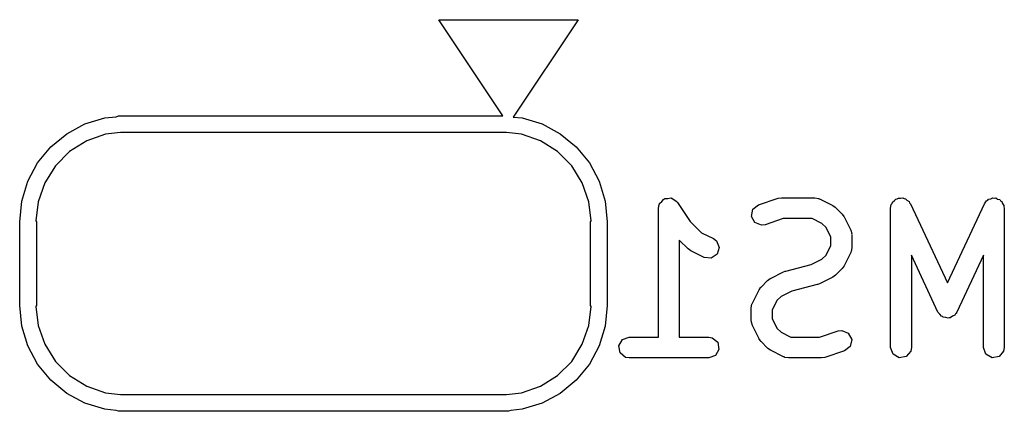
# Model space of a CAD drawing. Extents: x 100.2 to 143.8, y -105 to -53.7.
# Drawn here: x 125.3 to 132.4, y -78.2 to -75.3 of the extents above; entities that cross this region are included whole.
import ezdxf

# ---------------------------------------------------------------- set-up
doc = ezdxf.new("R2010")
doc.units = 0
doc.layers.add('BLACK', color=7, linetype='CONTINUOUS')

msp = doc.modelspace()

# ---------------------------------------------------------------- linework, layer by layer
at = {"layer": 'BLACK', "linetype": 'CONTINUOUS'}
for p, q in [((128.76, -76.04), (128.3, -75.35)), ((128.3, -75.35), (129.3, -75.35)), ((129.3, -75.35), (128.834, -76.0483)), ((125.759, -76.0979), (125.902, -76.0546)), ((125.902, -76.0546), (125.984, -76.0465)), ((125.984, -76.0465), (126, -76.04)), ((126, -76.04), (128.76, -76.04)), ((128.834, -76.0483), (128.898, -76.0546)), ((128.898, -76.0546), (129.041, -76.0979)), ((125.628, -76.1681), (125.759, -76.0979)), ((129.041, -76.0979), (129.172, -76.1681)), ((125.513, -76.2626), (125.628, -76.1681)), ((125.771, -76.2197), (125.648, -76.2965)), ((125.907, -76.1721), (125.771, -76.2197)), ((126.014, -76.16), (125.907, -76.1721)), ((128.786, -76.16), (126.014, -76.16)), ((128.893, -76.1721), (128.786, -76.16)), ((129.029, -76.2197), (128.893, -76.1721)), ((129.152, -76.2965), (129.029, -76.2197)), ((129.172, -76.1681), (129.287, -76.2626)), ((125.418, -76.3778), (125.513, -76.2626)), ((129.287, -76.2626), (129.382, -76.3778)), ((125.648, -76.2965), (125.546, -76.3984)), ((129.254, -76.3984), (129.152, -76.2965)), ((125.348, -76.5092), (125.418, -76.3778)), ((125.546, -76.3984), (125.47, -76.5206)), ((129.33, -76.5206), (129.254, -76.3984)), ((129.382, -76.3778), (129.452, -76.5092)), ((125.305, -76.6517), (125.348, -76.5092)), ((125.47, -76.5206), (125.422, -76.6567)), ((129.378, -76.6567), (129.33, -76.5206)), ((129.452, -76.5092), (129.495, -76.6517)), ((129.901, -76.6541), (129.915, -76.6374)), ((129.915, -76.6374), (129.919, -76.6367)), ((129.919, -76.6367), (129.922, -76.6337)), ((129.922, -76.6337), (129.944, -76.6323)), ((129.944, -76.6323), (129.965, -76.6285)), ((129.965, -76.6285), (129.969, -76.6307)), ((129.969, -76.6307), (129.973, -76.6304)), ((129.973, -76.6304), (129.991, -76.6433)), ((129.991, -76.6433), (130.01, -76.6542)), ((130.595, -76.6788), (130.738, -76.6312)), ((130.738, -76.6312), (130.76, -76.6279)), ((130.76, -76.6279), (130.762, -76.6274)), ((130.762, -76.6274), (131, -76.6274)), ((131, -76.6274), (131.026, -76.6319)), ((131.026, -76.6319), (131.029, -76.6348)), ((131.029, -76.6348), (131.034, -76.6353)), ((131.034, -76.6353), (131.129, -76.6829)), ((131.571, -76.65), (131.582, -76.6374)), ((131.582, -76.6374), (131.591, -76.6357)), ((131.591, -76.6357), (131.6, -76.6299)), ((131.6, -76.6299), (131.616, -76.6314)), ((131.616, -76.6314), (131.632, -76.6285)), ((131.632, -76.6285), (131.641, -76.6335)), ((131.641, -76.6335), (131.651, -76.6344)), ((131.651, -76.6344), (131.662, -76.646)), ((131.662, -76.646), (131.677, -76.6542)), ((132.218, -76.6707), (132.233, -76.6493)), ((132.233, -76.6493), (132.242, -76.6451)), ((132.242, -76.6451), (132.248, -76.6374)), ((132.248, -76.6374), (132.264, -76.6346)), ((132.264, -76.6346), (132.279, -76.6277)), ((132.279, -76.6277), (132.289, -76.6303)), ((132.289, -76.6303), (132.299, -76.6285)), ((132.299, -76.6285), (132.313, -76.6367)), ((132.313, -76.6367), (132.329, -76.641)), ((132.329, -76.641), (132.334, -76.6492)), ((132.334, -76.6492), (132.343, -76.6542)), ((125.29, -76.8), (125.305, -76.6517)), ((125.422, -76.6567), (125.407, -76.7923)), ((129.393, -76.7923), (129.378, -76.6567)), ((129.495, -76.6517), (129.51, -76.8)), ((129.877, -76.7024), (129.882, -76.6767)), ((129.877, -77.6274), (129.877, -76.7024)), ((129.882, -76.6767), (129.885, -76.6734)), ((129.885, -76.6691), (129.901, -76.6541)), ((129.885, -76.6734), (129.885, -76.6691)), ((130.01, -76.6542), (130.011, -76.6582)), ((130.011, -76.6582), (130.015, -76.6608)), ((130.015, -76.6608), (130.106, -76.7975)), ((130.545, -76.761), (130.555, -76.7107)), ((130.555, -76.7107), (130.595, -76.6788)), ((131.129, -76.6829), (131.147, -76.6963)), ((131.147, -76.6963), (131.148, -76.697)), ((131.148, -76.697), (131.196, -76.7446)), ((131.544, -76.7024), (131.549, -76.6767)), ((131.544, -77.7024), (131.544, -76.7024)), ((131.549, -76.6767), (131.555, -76.6691)), ((131.555, -76.6691), (131.558, -76.6594)), ((131.558, -76.6594), (131.571, -76.65)), ((131.677, -76.6542), (131.68, -76.6636)), ((131.68, -76.6636), (131.687, -76.6707)), ((131.687, -76.6707), (131.952, -77.2393)), ((131.952, -77.2393), (132.218, -76.6707)), ((132.343, -76.6542), (132.349, -76.6696)), ((132.349, -76.6696), (132.358, -76.683)), ((132.358, -76.683), (132.357, -76.693)), ((132.357, -76.693), (132.361, -76.7024)), ((132.361, -76.7024), (132.361, -77.7024)), ((130.569, -76.8061), (130.545, -76.761)), ((130.774, -76.7774), (130.643, -76.8212)), ((130.982, -76.7774), (130.774, -76.7774)), ((131.051, -76.8116), (130.982, -76.7774)), ((131.196, -76.7446), (131.209, -76.763)), ((131.209, -76.763), (131.21, -76.7641)), ((131.21, -76.7641), (131.258, -76.8593)), ((125.29, -77.4), (125.29, -76.8)), ((125.407, -76.7923), (125.41, -76.8)), ((125.41, -76.8), (125.41, -77.4)), ((129.39, -76.8), (129.393, -76.7923)), ((129.39, -77.4), (129.39, -76.8)), ((129.51, -76.8), (129.51, -77.4)), ((130.106, -76.7975), (130.187, -76.8788)), ((130.617, -76.825), (130.569, -76.8061)), ((130.643, -76.8212), (130.617, -76.825)), ((131.081, -76.842), (131.051, -76.8116)), ((131.115, -76.9106), (131.081, -76.842)), ((131.258, -76.8593), (131.265, -76.8843)), ((130.09, -76.9935), (130.027, -76.9311)), ((130.027, -76.9311), (130.027, -77.6274)), ((130.187, -76.8788), (130.272, -76.921)), ((130.272, -76.921), (130.293, -76.9365)), ((131.115, -76.9704), (131.115, -76.9106)), ((131.265, -76.8843), (131.264, -76.8886)), ((131.264, -76.8886), (131.265, -76.8929)), ((131.265, -76.8929), (131.265, -76.9881)), ((130.091, -76.9942), (130.09, -76.9935)), ((130.109, -77.0076), (130.091, -76.9942)), ((130.293, -76.9365), (130.313, -76.9836)), ((130.313, -76.9836), (130.298, -77.0328)), ((131.081, -77.0389), (131.115, -76.9704)), ((131.265, -76.9881), (131.261, -77.0137)), ((130.205, -77.0552), (130.109, -77.0076)), ((130.256, -77.061), (130.205, -77.0552)), ((130.298, -77.0328), (130.256, -77.061)), ((130.974, -77.1078), (131.051, -77.0693)), ((131.051, -77.0693), (131.081, -77.0389)), ((131.258, -77.0216), (131.21, -77.1169)), ((131.261, -77.0137), (131.258, -77.0172)), ((131.258, -77.0172), (131.258, -77.0216)), ((131.884, -77.4484), (131.694, -77.0404)), ((131.694, -77.0404), (131.694, -77.7024)), ((132.211, -77.0404), (132.02, -77.4484)), ((132.211, -77.7024), (132.211, -77.0404)), ((130.791, -77.1534), (130.974, -77.1078)), ((131.196, -77.1364), (131.148, -77.184)), ((131.197, -77.1349), (131.196, -77.1364)), ((131.21, -77.1169), (131.197, -77.1349)), ((130.661, -77.2208), (130.68, -77.2079)), ((130.68, -77.2079), (130.681, -77.2067)), ((130.681, -77.2067), (130.776, -77.1591)), ((130.776, -77.1591), (130.788, -77.1554)), ((130.788, -77.1554), (130.791, -77.1534)), ((131.129, -77.198), (131.034, -77.2457)), ((131.13, -77.1968), (131.129, -77.198)), ((131.148, -77.184), (131.13, -77.1968)), ((130.6, -77.2879), (130.613, -77.2699)), ((130.613, -77.2699), (130.614, -77.2684)), ((130.614, -77.2684), (130.661, -77.2208)), ((131.018, -77.2513), (130.836, -77.297)), ((131.021, -77.2493), (131.018, -77.2513)), ((131.034, -77.2457), (131.021, -77.2493)), ((130.552, -77.3831), (130.6, -77.2879)), ((130.759, -77.3354), (130.728, -77.3659)), ((130.836, -77.297), (130.759, -77.3354)), ((125.305, -77.5483), (125.29, -77.4)), ((125.41, -77.4), (125.407, -77.4077)), ((125.407, -77.4077), (125.422, -77.5433)), ((129.378, -77.5433), (129.393, -77.4077)), ((129.393, -77.4077), (129.39, -77.4)), ((129.51, -77.4), (129.495, -77.5483)), ((130.544, -77.4167), (130.549, -77.391)), ((130.544, -77.5119), (130.544, -77.4167)), ((130.549, -77.391), (130.551, -77.3876)), ((130.551, -77.3876), (130.552, -77.3831)), ((130.728, -77.3659), (130.694, -77.4344)), ((130.694, -77.4344), (130.694, -77.4942)), ((130.694, -77.4942), (130.728, -77.5627)), ((131.898, -77.4621), (131.884, -77.4484)), ((131.909, -77.4781), (131.898, -77.4621)), ((131.916, -77.4798), (131.909, -77.4781)), ((131.921, -77.4846), (131.916, -77.4798)), ((131.94, -77.4863), (131.921, -77.4846)), ((131.959, -77.4914), (131.94, -77.4863)), ((131.965, -77.4885), (131.959, -77.4914)), ((131.972, -77.4891), (131.965, -77.4885)), ((131.988, -77.4779), (131.972, -77.4891)), ((132.005, -77.4697), (131.988, -77.4779)), ((132.011, -77.4616), (132.005, -77.4697)), ((132.014, -77.4597), (132.011, -77.4616)), ((132.015, -77.4565), (132.014, -77.4597)), ((132.02, -77.4484), (132.015, -77.4565)), ((125.348, -77.6908), (125.305, -77.5483)), ((125.422, -77.5433), (125.47, -77.6794)), ((129.33, -77.6794), (129.378, -77.5433)), ((129.495, -77.5483), (129.452, -77.6908)), ((130.546, -77.5161), (130.544, -77.5119)), ((130.545, -77.5205), (130.546, -77.5161)), ((130.552, -77.5454), (130.545, -77.5205)), ((130.6, -77.6407), (130.552, -77.5454)), ((130.728, -77.5627), (130.759, -77.5931)), ((129.618, -77.6449), (129.667, -77.6274)), ((129.667, -77.6274), (129.877, -77.6274)), ((130.027, -77.6274), (130.238, -77.6274)), ((130.238, -77.6274), (130.264, -77.6319)), ((130.264, -77.6319), (130.303, -77.6649)), ((130.759, -77.5931), (130.827, -77.6274)), ((130.827, -77.6274), (131.035, -77.6274)), ((131.035, -77.6274), (131.167, -77.5836)), ((131.167, -77.5836), (131.193, -77.5798)), ((131.193, -77.5798), (131.24, -77.5986)), ((131.24, -77.5986), (131.265, -77.6438)), ((125.418, -77.8222), (125.348, -77.6908)), ((125.47, -77.6794), (125.546, -77.8016)), ((129.254, -77.8016), (129.33, -77.6794)), ((129.452, -77.6908), (129.382, -77.8222)), ((129.593, -77.6894), (129.618, -77.6449)), ((129.602, -77.7399), (129.593, -77.6894)), ((130.303, -77.6649), (130.312, -77.7154)), ((130.601, -77.6418), (130.6, -77.6407)), ((130.614, -77.6602), (130.601, -77.6418)), ((130.661, -77.7078), (130.614, -77.6602)), ((130.663, -77.7085), (130.661, -77.7078)), ((130.681, -77.7218), (130.663, -77.7085)), ((131.254, -77.694), (131.214, -77.7259)), ((131.265, -77.6438), (131.254, -77.694)), ((131.562, -77.7506), (131.544, -77.7024)), ((131.694, -77.7024), (131.69, -77.728)), ((132.228, -77.7506), (132.211, -77.7024)), ((132.361, -77.7024), (132.356, -77.728)), ((129.641, -77.7729), (129.602, -77.7399)), ((129.667, -77.7774), (129.641, -77.7729)), ((130.238, -77.7774), (129.667, -77.7774)), ((130.286, -77.7598), (130.238, -77.7774)), ((130.312, -77.7154), (130.286, -77.7598)), ((130.776, -77.7695), (130.681, -77.7218)), ((130.78, -77.77), (130.776, -77.7695)), ((130.784, -77.7729), (130.78, -77.77)), ((130.81, -77.7774), (130.784, -77.7729)), ((131.048, -77.7774), (130.81, -77.7774)), ((131.049, -77.7768), (131.048, -77.7774)), ((131.071, -77.7735), (131.049, -77.7768)), ((131.214, -77.7259), (131.071, -77.7735)), ((131.606, -77.7762), (131.562, -77.7506)), ((131.657, -77.7673), (131.606, -77.7762)), ((131.69, -77.728), (131.657, -77.7673)), ((132.273, -77.7762), (132.228, -77.7506)), ((132.323, -77.7673), (132.273, -77.7762)), ((132.356, -77.728), (132.323, -77.7673)), ((125.513, -77.9374), (125.418, -77.8222)), ((125.546, -77.8016), (125.648, -77.9035)), ((129.152, -77.9035), (129.254, -77.8016)), ((129.382, -77.8222), (129.287, -77.9374)), ((125.648, -77.9035), (125.771, -77.9803)), ((129.029, -77.9803), (129.152, -77.9035)), ((125.628, -78.0319), (125.513, -77.9374)), ((125.771, -77.9803), (125.907, -78.0279)), ((128.893, -78.0279), (129.029, -77.9803)), ((129.287, -77.9374), (129.172, -78.0319)), ((125.759, -78.1021), (125.628, -78.0319)), ((125.907, -78.0279), (126.014, -78.04)), ((126.014, -78.04), (128.786, -78.04)), ((128.786, -78.04), (128.893, -78.0279)), ((129.172, -78.0319), (129.041, -78.1021)), ((125.902, -78.1454), (125.759, -78.1021)), ((129.041, -78.1021), (128.898, -78.1454)), ((125.984, -78.1535), (125.902, -78.1454)), ((126, -78.16), (125.984, -78.1535)), ((128.8, -78.16), (126, -78.16)), ((128.816, -78.1535), (128.8, -78.16)), ((128.898, -78.1454), (128.816, -78.1535))]:
    msp.add_line(p, q, dxfattribs=at)

doc.saveas('drawing.dxf')
